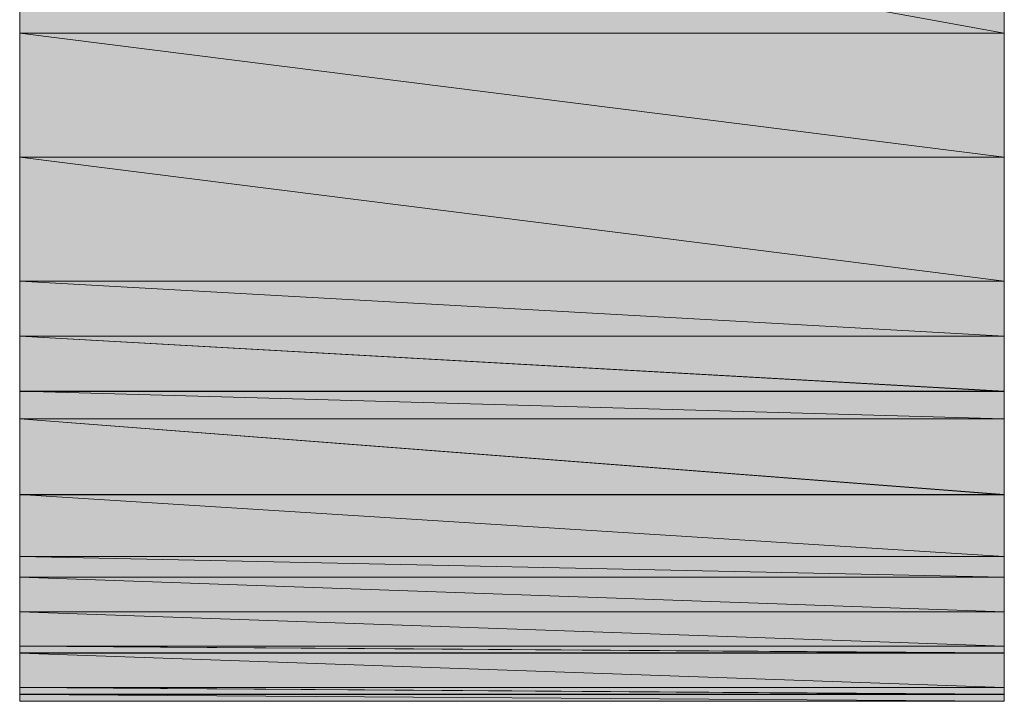
# Model space of a CAD drawing. Units: millimetres. Extents: x 0 to 418, y 0 to 295.
# Drawn here: x 32 to 35, y 264 to 266 of the extents above; entities that cross this region are included whole.
import ezdxf

# ---------------------------------------------------------------- set-up
doc = ezdxf.new("R2010")
doc.units = ezdxf.units.MM
doc.header["$MEASUREMENT"] = 0
doc.layers.add('レイヤー 1', color=7, linetype='Continuous', lineweight=0)

msp = doc.modelspace()

# ---------------------------------------------------------------- hatches: boundary and pattern name
at = {"layer": 'レイヤー 1', "true_color": 0x000000, "transparency": 33554687}
h = msp.add_hatch(color=18, dxfattribs=at)
h.dxf.hatch_style = 2
edge = h.paths.add_edge_path()
edge.add_spline(control_points=[(34.6075, 266.2555), (34.6075, 266.2555), (31.5807, 266.2555), (31.5807, 266.2555), (31.5807, 266.2555), (34.6075, 265.7051), (34.6075, 265.7051), (34.6075, 265.7051), (34.6075, 266.2555), (34.6075, 266.2555)], knot_values=[0, 0, 0, 0, 1, 1, 1, 2, 2, 2, 3, 3, 3, 3], degree=3, periodic=0)
edge = h.paths.add_edge_path()
edge.add_spline(control_points=[(31.5807, 266.2555), (31.5807, 266.2555), (34.6075, 265.7051), (34.6075, 265.7051), (34.6075, 265.7051), (31.5807, 265.7051), (31.5807, 265.7051), (31.5807, 265.7051), (31.5807, 266.2555), (31.5807, 266.2555)], knot_values=[0, 0, 0, 0, 1, 1, 1, 2, 2, 2, 3, 3, 3, 3], degree=3, periodic=0)
h = msp.add_hatch(color=18, dxfattribs=at)
h.dxf.hatch_style = 2
edge = h.paths.add_edge_path()
edge.add_spline(control_points=[(34.6075, 265.7052), (34.6075, 265.7052), (31.5807, 265.7052), (31.5807, 265.7052), (31.5807, 265.7052), (34.6075, 265.3242), (34.6075, 265.3242), (34.6075, 265.3242), (34.6075, 265.7052), (34.6075, 265.7052)], knot_values=[0, 0, 0, 0, 1, 1, 1, 2, 2, 2, 3, 3, 3, 3], degree=3, periodic=0)
edge = h.paths.add_edge_path()
edge.add_spline(control_points=[(31.5807, 265.7052), (31.5807, 265.7052), (34.6075, 265.3242), (34.6075, 265.3242), (34.6075, 265.3242), (31.5807, 265.3242), (31.5807, 265.3242), (31.5807, 265.3242), (31.5807, 265.7052), (31.5807, 265.7052)], knot_values=[0, 0, 0, 0, 1, 1, 1, 2, 2, 2, 3, 3, 3, 3], degree=3, periodic=0)
h = msp.add_hatch(color=18, dxfattribs=at)
h.dxf.hatch_style = 2
edge = h.paths.add_edge_path()
edge.add_spline(control_points=[(34.6075, 265.3242), (34.6075, 265.3242), (31.5807, 265.3242), (31.5807, 265.3242), (31.5807, 265.3242), (34.6075, 264.9432), (34.6075, 264.9432), (34.6075, 264.9432), (34.6075, 265.3242), (34.6075, 265.3242)], knot_values=[0, 0, 0, 0, 1, 1, 1, 2, 2, 2, 3, 3, 3, 3], degree=3, periodic=0)
edge = h.paths.add_edge_path()
edge.add_spline(control_points=[(31.5807, 265.3242), (31.5807, 265.3242), (34.6075, 264.9432), (34.6075, 264.9432), (34.6075, 264.9432), (31.5807, 264.9432), (31.5807, 264.9432), (31.5807, 264.9432), (31.5807, 265.3242), (31.5807, 265.3242)], knot_values=[0, 0, 0, 0, 1, 1, 1, 2, 2, 2, 3, 3, 3, 3], degree=3, periodic=0)
h = msp.add_hatch(color=18, dxfattribs=at)
h.dxf.hatch_style = 2
edge = h.paths.add_edge_path()
edge.add_spline(control_points=[(31.5808, 264.9433), (31.5808, 264.9433), (34.6076, 264.7736), (34.6076, 264.7736), (34.6076, 264.7736), (34.6076, 264.9433), (34.6076, 264.9433), (34.6076, 264.9433), (31.5808, 264.9433), (31.5808, 264.9433)], knot_values=[0, 0, 0, 0, 1, 1, 1, 2, 2, 2, 3, 3, 3, 3], degree=3, periodic=0)
edge = h.paths.add_edge_path()
edge.add_spline(control_points=[(31.5808, 264.7736), (31.5808, 264.7736), (34.6076, 264.7736), (34.6076, 264.7736), (34.6076, 264.7736), (31.5808, 264.9433), (31.5808, 264.9433), (31.5808, 264.9433), (31.5808, 264.7736), (31.5808, 264.7736)], knot_values=[0, 0, 0, 0, 1, 1, 1, 2, 2, 2, 3, 3, 3, 3], degree=3, periodic=0)
h = msp.add_hatch(color=18, dxfattribs=at)
h.dxf.hatch_style = 2
edge = h.paths.add_edge_path()
edge.add_spline(control_points=[(31.5808, 264.7737), (31.5808, 264.7737), (34.6076, 264.6044), (34.6076, 264.6044), (34.6076, 264.6044), (34.6076, 264.7737), (34.6076, 264.7737), (34.6076, 264.7737), (31.5808, 264.7737), (31.5808, 264.7737)], knot_values=[0, 0, 0, 0, 1, 1, 1, 2, 2, 2, 3, 3, 3, 3], degree=3, periodic=0)
edge = h.paths.add_edge_path()
edge.add_spline(control_points=[(31.5808, 264.6044), (31.5808, 264.6044), (34.6076, 264.6044), (34.6076, 264.6044), (34.6076, 264.6044), (31.5808, 264.7737), (31.5808, 264.7737), (31.5808, 264.7737), (31.5808, 264.6044), (31.5808, 264.6044)], knot_values=[0, 0, 0, 0, 1, 1, 1, 2, 2, 2, 3, 3, 3, 3], degree=3, periodic=0)
h = msp.add_hatch(color=18, dxfattribs=at)
h.dxf.hatch_style = 2
edge = h.paths.add_edge_path()
edge.add_spline(control_points=[(31.5808, 264.6045), (31.5808, 264.6045), (34.6076, 264.5198), (34.6076, 264.5198), (34.6076, 264.5198), (34.6076, 264.6045), (34.6076, 264.6045), (34.6076, 264.6045), (31.5808, 264.6045), (31.5808, 264.6045)], knot_values=[0, 0, 0, 0, 1, 1, 1, 2, 2, 2, 3, 3, 3, 3], degree=3, periodic=0)
edge = h.paths.add_edge_path()
edge.add_spline(control_points=[(31.5808, 264.5198), (31.5808, 264.5198), (34.6076, 264.5198), (34.6076, 264.5198), (34.6076, 264.5198), (31.5808, 264.6045), (31.5808, 264.6045), (31.5808, 264.6045), (31.5808, 264.5198), (31.5808, 264.5198)], knot_values=[0, 0, 0, 0, 1, 1, 1, 2, 2, 2, 3, 3, 3, 3], degree=3, periodic=0)
h = msp.add_hatch(color=18, dxfattribs=at)
h.dxf.hatch_style = 2
edge = h.paths.add_edge_path()
edge.add_spline(control_points=[(31.5808, 264.5197), (31.5808, 264.5197), (34.6076, 264.2869), (34.6076, 264.2869), (34.6076, 264.2869), (34.6076, 264.5197), (34.6076, 264.5197), (34.6076, 264.5197), (31.5808, 264.5197), (31.5808, 264.5197)], knot_values=[0, 0, 0, 0, 1, 1, 1, 2, 2, 2, 3, 3, 3, 3], degree=3, periodic=0)
edge = h.paths.add_edge_path()
edge.add_spline(control_points=[(31.5808, 264.2869), (31.5808, 264.2869), (34.6076, 264.2869), (34.6076, 264.2869), (34.6076, 264.2869), (31.5808, 264.5197), (31.5808, 264.5197), (31.5808, 264.5197), (31.5808, 264.2869), (31.5808, 264.2869)], knot_values=[0, 0, 0, 0, 1, 1, 1, 2, 2, 2, 3, 3, 3, 3], degree=3, periodic=0)
h = msp.add_hatch(color=18, dxfattribs=at)
h.dxf.hatch_style = 2
edge = h.paths.add_edge_path()
edge.add_spline(control_points=[(31.5808, 264.287), (31.5808, 264.287), (34.6076, 264.0965), (34.6076, 264.0965), (34.6076, 264.0965), (34.6076, 264.287), (34.6076, 264.287), (34.6076, 264.287), (31.5808, 264.287), (31.5808, 264.287)], knot_values=[0, 0, 0, 0, 1, 1, 1, 2, 2, 2, 3, 3, 3, 3], degree=3, periodic=0)
edge = h.paths.add_edge_path()
edge.add_spline(control_points=[(31.5808, 264.0965), (31.5808, 264.0965), (34.6076, 264.0965), (34.6076, 264.0965), (34.6076, 264.0965), (31.5808, 264.287), (31.5808, 264.287), (31.5808, 264.287), (31.5808, 264.0965), (31.5808, 264.0965)], knot_values=[0, 0, 0, 0, 1, 1, 1, 2, 2, 2, 3, 3, 3, 3], degree=3, periodic=0)
h = msp.add_hatch(color=18, dxfattribs=at)
h.dxf.hatch_style = 2
edge = h.paths.add_edge_path()
edge.add_spline(control_points=[(31.5808, 264.0965), (31.5808, 264.0965), (34.6076, 264.033), (34.6076, 264.033), (34.6076, 264.033), (34.6076, 264.0965), (34.6076, 264.0965), (34.6076, 264.0965), (31.5808, 264.0965), (31.5808, 264.0965)], knot_values=[0, 0, 0, 0, 1, 1, 1, 2, 2, 2, 3, 3, 3, 3], degree=3, periodic=0)
edge = h.paths.add_edge_path()
edge.add_spline(control_points=[(31.5808, 264.033), (31.5808, 264.033), (34.6076, 264.033), (34.6076, 264.033), (34.6076, 264.033), (31.5808, 264.0965), (31.5808, 264.0965), (31.5808, 264.0965), (31.5808, 264.033), (31.5808, 264.033)], knot_values=[0, 0, 0, 0, 1, 1, 1, 2, 2, 2, 3, 3, 3, 3], degree=3, periodic=0)
h = msp.add_hatch(color=18, dxfattribs=at)
h.dxf.hatch_style = 2
edge = h.paths.add_edge_path()
edge.add_spline(control_points=[(31.5808, 264.033), (31.5808, 264.033), (34.6076, 263.9272), (34.6076, 263.9272), (34.6076, 263.9272), (34.6076, 264.033), (34.6076, 264.033), (34.6076, 264.033), (31.5808, 264.033), (31.5808, 264.033)], knot_values=[0, 0, 0, 0, 1, 1, 1, 2, 2, 2, 3, 3, 3, 3], degree=3, periodic=0)
edge = h.paths.add_edge_path()
edge.add_spline(control_points=[(31.5808, 263.9272), (31.5808, 263.9272), (34.6076, 263.9272), (34.6076, 263.9272), (34.6076, 263.9272), (31.5808, 264.033), (31.5808, 264.033), (31.5808, 264.033), (31.5808, 263.9272), (31.5808, 263.9272)], knot_values=[0, 0, 0, 0, 1, 1, 1, 2, 2, 2, 3, 3, 3, 3], degree=3, periodic=0)
h = msp.add_hatch(color=18, dxfattribs=at)
h.dxf.hatch_style = 2
edge = h.paths.add_edge_path()
edge.add_spline(control_points=[(31.5808, 263.9273), (31.5808, 263.9273), (34.6076, 263.8211), (34.6076, 263.8211), (34.6076, 263.8211), (34.6076, 263.9273), (34.6076, 263.9273), (34.6076, 263.9273), (31.5808, 263.9273), (31.5808, 263.9273)], knot_values=[0, 0, 0, 0, 1, 1, 1, 2, 2, 2, 3, 3, 3, 3], degree=3, periodic=0)
edge = h.paths.add_edge_path()
edge.add_spline(control_points=[(31.5808, 263.8211), (31.5808, 263.8211), (34.6076, 263.8211), (34.6076, 263.8211), (34.6076, 263.8211), (31.5808, 263.9273), (31.5808, 263.9273), (31.5808, 263.9273), (31.5808, 263.8211), (31.5808, 263.8211)], knot_values=[0, 0, 0, 0, 1, 1, 1, 2, 2, 2, 3, 3, 3, 3], degree=3, periodic=0)
h = msp.add_hatch(color=18, dxfattribs=at)
h.dxf.hatch_style = 2
edge = h.paths.add_edge_path()
edge.add_spline(control_points=[(31.5808, 263.8212), (31.5808, 263.8212), (34.6076, 263.8004), (34.6076, 263.8004), (34.6076, 263.8004), (34.6076, 263.8212), (34.6076, 263.8212), (34.6076, 263.8212), (31.5808, 263.8212), (31.5808, 263.8212)], knot_values=[0, 0, 0, 0, 1, 1, 1, 2, 2, 2, 3, 3, 3, 3], degree=3, periodic=0)
edge = h.paths.add_edge_path()
edge.add_spline(control_points=[(31.5808, 263.8004), (31.5808, 263.8004), (34.6076, 263.8004), (34.6076, 263.8004), (34.6076, 263.8004), (31.5808, 263.8212), (31.5808, 263.8212), (31.5808, 263.8212), (31.5808, 263.8004), (31.5808, 263.8004)], knot_values=[0, 0, 0, 0, 1, 1, 1, 2, 2, 2, 3, 3, 3, 3], degree=3, periodic=0)
h = msp.add_hatch(color=18, dxfattribs=at)
h.dxf.hatch_style = 2
edge = h.paths.add_edge_path()
edge.add_spline(control_points=[(31.5808, 263.8003), (31.5808, 263.8003), (34.6076, 263.6941), (34.6076, 263.6941), (34.6076, 263.6941), (34.6076, 263.8003), (34.6076, 263.8003), (34.6076, 263.8003), (31.5808, 263.8003), (31.5808, 263.8003)], knot_values=[0, 0, 0, 0, 1, 1, 1, 2, 2, 2, 3, 3, 3, 3], degree=3, periodic=0)
edge = h.paths.add_edge_path()
edge.add_spline(control_points=[(31.5808, 263.6941), (31.5808, 263.6941), (34.6076, 263.6941), (34.6076, 263.6941), (34.6076, 263.6941), (31.5808, 263.8003), (31.5808, 263.8003), (31.5808, 263.8003), (31.5808, 263.6941), (31.5808, 263.6941)], knot_values=[0, 0, 0, 0, 1, 1, 1, 2, 2, 2, 3, 3, 3, 3], degree=3, periodic=0)
h = msp.add_hatch(color=18, dxfattribs=at)
h.dxf.hatch_style = 2
edge = h.paths.add_edge_path()
edge.add_spline(control_points=[(31.5808, 263.6942), (31.5808, 263.6942), (34.6076, 263.6734), (34.6076, 263.6734), (34.6076, 263.6734), (34.6076, 263.6942), (34.6076, 263.6942), (34.6076, 263.6942), (31.5808, 263.6942), (31.5808, 263.6942)], knot_values=[0, 0, 0, 0, 1, 1, 1, 2, 2, 2, 3, 3, 3, 3], degree=3, periodic=0)
edge = h.paths.add_edge_path()
edge.add_spline(control_points=[(31.5808, 263.6734), (31.5808, 263.6734), (34.6076, 263.6734), (34.6076, 263.6734), (34.6076, 263.6734), (31.5808, 263.6942), (31.5808, 263.6942), (31.5808, 263.6942), (31.5808, 263.6734), (31.5808, 263.6734)], knot_values=[0, 0, 0, 0, 1, 1, 1, 2, 2, 2, 3, 3, 3, 3], degree=3, periodic=0)
h = msp.add_hatch(color=18, dxfattribs=at)
h.dxf.hatch_style = 2
edge = h.paths.add_edge_path()
edge.add_spline(control_points=[(31.5808, 263.6733), (31.5808, 263.6733), (34.6076, 263.6521), (34.6076, 263.6521), (34.6076, 263.6521), (34.6076, 263.6733), (34.6076, 263.6733), (34.6076, 263.6733), (31.5808, 263.6733), (31.5808, 263.6733)], knot_values=[0, 0, 0, 0, 1, 1, 1, 2, 2, 2, 3, 3, 3, 3], degree=3, periodic=0)
edge = h.paths.add_edge_path()
edge.add_spline(control_points=[(31.5808, 263.6521), (31.5808, 263.6521), (34.6076, 263.6521), (34.6076, 263.6521), (34.6076, 263.6521), (31.5808, 263.6733), (31.5808, 263.6733), (31.5808, 263.6733), (31.5808, 263.6521), (31.5808, 263.6521)], knot_values=[0, 0, 0, 0, 1, 1, 1, 2, 2, 2, 3, 3, 3, 3], degree=3, periodic=0)
h = msp.add_hatch(color=18, dxfattribs=at)
h.dxf.hatch_style = 2
edge = h.paths.add_edge_path()
edge.add_spline(control_points=[(31.5808, 263.652), (31.5808, 263.652), (31.6016, 263.652), (31.6016, 263.652), (31.6016, 263.652), (34.6076, 263.652), (34.6076, 263.652), (34.6076, 263.652), (31.5808, 263.652), (31.5808, 263.652)], knot_values=[0, 0, 0, 0, 1, 1, 1, 2, 2, 2, 3, 3, 3, 3], degree=3, periodic=0)
edge = h.paths.add_edge_path()
edge.add_spline(control_points=[(31.5808, 263.652), (31.5808, 263.652), (34.6076, 263.652), (34.6076, 263.652), (34.6076, 263.652), (31.5808, 263.652), (31.5808, 263.652)], knot_values=[0, 0, 0, 0, 1, 1, 1, 2, 2, 2, 2], degree=3, periodic=0)

# ---------------------------------------------------------------- linework, layer by layer
at = {"layer": 'レイヤー 1', "color": 18, "lineweight": 20, "true_color": 0x000000}
msp.add_lwpolyline([(34.6075, 265.8957), (34.6075, 264.9432), (34.6075, 264.5198), (34.6075, 264.16), (34.6075, 264.0118), (34.6075, 263.8637), (34.6075, 263.779), (34.6075, 263.6943), (34.6075, 263.652), (34.5863, 263.652), (34.5228, 263.652), (34.3746, 263.652), (34.1418, 263.652), (33.8455, 263.652), (33.5068, 263.652), (32.8083, 263.652), (32.4696, 263.652), (32.1733, 263.652), (31.9193, 263.652), (31.7076, 263.652), (31.6441, 263.652), (31.6018, 263.652), (31.5806, 263.652), (31.5806, 263.6731), (31.5806, 263.7155), (31.5806, 263.8002), (31.5806, 263.906), (31.5806, 264.033), (31.5806, 264.3717), (31.5806, 264.7738), (31.5806, 265.2183), (31.5806, 265.7051), (31.5806, 266.1708)], dxfattribs=at)
at = {"layer": 'レイヤー 1'}
for points, knots in [([(34.6075, 266.2555), (34.6075, 266.2555), (31.5807, 266.2555), (31.5807, 266.2555), (31.5807, 266.2555), (34.6075, 265.7051), (34.6075, 265.7051), (34.6075, 265.7051), (34.6075, 266.2555), (34.6075, 266.2555)], [0, 0, 0, 0, 1, 1, 1, 2, 2, 2, 3, 3, 3, 3]), ([(31.5807, 266.2555), (31.5807, 266.2555), (34.6075, 265.7051), (34.6075, 265.7051), (34.6075, 265.7051), (31.5807, 265.7051), (31.5807, 265.7051), (31.5807, 265.7051), (31.5807, 266.2555), (31.5807, 266.2555)], [0, 0, 0, 0, 1, 1, 1, 2, 2, 2, 3, 3, 3, 3]), ([(34.6075, 265.7052), (34.6075, 265.7052), (31.5807, 265.7052), (31.5807, 265.7052), (31.5807, 265.7052), (34.6075, 265.3242), (34.6075, 265.3242), (34.6075, 265.3242), (34.6075, 265.7052), (34.6075, 265.7052)], [0, 0, 0, 0, 1, 1, 1, 2, 2, 2, 3, 3, 3, 3]), ([(31.5807, 265.7052), (31.5807, 265.7052), (34.6075, 265.3242), (34.6075, 265.3242), (34.6075, 265.3242), (31.5807, 265.3242), (31.5807, 265.3242), (31.5807, 265.3242), (31.5807, 265.7052), (31.5807, 265.7052)], [0, 0, 0, 0, 1, 1, 1, 2, 2, 2, 3, 3, 3, 3]), ([(34.6075, 265.3242), (34.6075, 265.3242), (31.5807, 265.3242), (31.5807, 265.3242), (31.5807, 265.3242), (34.6075, 264.9432), (34.6075, 264.9432), (34.6075, 264.9432), (34.6075, 265.3242), (34.6075, 265.3242)], [0, 0, 0, 0, 1, 1, 1, 2, 2, 2, 3, 3, 3, 3]), ([(31.5807, 265.3242), (31.5807, 265.3242), (34.6075, 264.9432), (34.6075, 264.9432), (34.6075, 264.9432), (31.5807, 264.9432), (31.5807, 264.9432), (31.5807, 264.9432), (31.5807, 265.3242), (31.5807, 265.3242)], [0, 0, 0, 0, 1, 1, 1, 2, 2, 2, 3, 3, 3, 3]), ([(31.5808, 264.9433), (31.5808, 264.9433), (34.6076, 264.7736), (34.6076, 264.7736), (34.6076, 264.7736), (34.6076, 264.9433), (34.6076, 264.9433), (34.6076, 264.9433), (31.5808, 264.9433), (31.5808, 264.9433)], [0, 0, 0, 0, 1, 1, 1, 2, 2, 2, 3, 3, 3, 3]), ([(31.5808, 264.7736), (31.5808, 264.7736), (34.6076, 264.7736), (34.6076, 264.7736), (34.6076, 264.7736), (31.5808, 264.9433), (31.5808, 264.9433), (31.5808, 264.9433), (31.5808, 264.7736), (31.5808, 264.7736)], [0, 0, 0, 0, 1, 1, 1, 2, 2, 2, 3, 3, 3, 3]), ([(31.5808, 264.7737), (31.5808, 264.7737), (34.6076, 264.6044), (34.6076, 264.6044), (34.6076, 264.6044), (34.6076, 264.7737), (34.6076, 264.7737), (34.6076, 264.7737), (31.5808, 264.7737), (31.5808, 264.7737)], [0, 0, 0, 0, 1, 1, 1, 2, 2, 2, 3, 3, 3, 3]), ([(31.5808, 264.6044), (31.5808, 264.6044), (34.6076, 264.6044), (34.6076, 264.6044), (34.6076, 264.6044), (31.5808, 264.7737), (31.5808, 264.7737), (31.5808, 264.7737), (31.5808, 264.6044), (31.5808, 264.6044)], [0, 0, 0, 0, 1, 1, 1, 2, 2, 2, 3, 3, 3, 3]), ([(31.5808, 264.6045), (31.5808, 264.6045), (34.6076, 264.5198), (34.6076, 264.5198), (34.6076, 264.5198), (34.6076, 264.6045), (34.6076, 264.6045), (34.6076, 264.6045), (31.5808, 264.6045), (31.5808, 264.6045)], [0, 0, 0, 0, 1, 1, 1, 2, 2, 2, 3, 3, 3, 3]), ([(31.5808, 264.5198), (31.5808, 264.5198), (34.6076, 264.5198), (34.6076, 264.5198), (34.6076, 264.5198), (31.5808, 264.6045), (31.5808, 264.6045), (31.5808, 264.6045), (31.5808, 264.5198), (31.5808, 264.5198)], [0, 0, 0, 0, 1, 1, 1, 2, 2, 2, 3, 3, 3, 3]), ([(31.5808, 264.5197), (31.5808, 264.5197), (34.6076, 264.2869), (34.6076, 264.2869), (34.6076, 264.2869), (34.6076, 264.5197), (34.6076, 264.5197), (34.6076, 264.5197), (31.5808, 264.5197), (31.5808, 264.5197)], [0, 0, 0, 0, 1, 1, 1, 2, 2, 2, 3, 3, 3, 3]), ([(31.5808, 264.2869), (31.5808, 264.2869), (34.6076, 264.2869), (34.6076, 264.2869), (34.6076, 264.2869), (31.5808, 264.5197), (31.5808, 264.5197), (31.5808, 264.5197), (31.5808, 264.2869), (31.5808, 264.2869)], [0, 0, 0, 0, 1, 1, 1, 2, 2, 2, 3, 3, 3, 3]), ([(31.5808, 264.287), (31.5808, 264.287), (34.6076, 264.0965), (34.6076, 264.0965), (34.6076, 264.0965), (34.6076, 264.287), (34.6076, 264.287), (34.6076, 264.287), (31.5808, 264.287), (31.5808, 264.287)], [0, 0, 0, 0, 1, 1, 1, 2, 2, 2, 3, 3, 3, 3]), ([(31.5808, 264.0965), (31.5808, 264.0965), (34.6076, 264.0965), (34.6076, 264.0965), (34.6076, 264.0965), (31.5808, 264.287), (31.5808, 264.287), (31.5808, 264.287), (31.5808, 264.0965), (31.5808, 264.0965)], [0, 0, 0, 0, 1, 1, 1, 2, 2, 2, 3, 3, 3, 3]), ([(31.5808, 264.0965), (31.5808, 264.0965), (34.6076, 264.033), (34.6076, 264.033), (34.6076, 264.033), (34.6076, 264.0965), (34.6076, 264.0965), (34.6076, 264.0965), (31.5808, 264.0965), (31.5808, 264.0965)], [0, 0, 0, 0, 1, 1, 1, 2, 2, 2, 3, 3, 3, 3]), ([(31.5808, 264.033), (31.5808, 264.033), (34.6076, 264.033), (34.6076, 264.033), (34.6076, 264.033), (31.5808, 264.0965), (31.5808, 264.0965), (31.5808, 264.0965), (31.5808, 264.033), (31.5808, 264.033)], [0, 0, 0, 0, 1, 1, 1, 2, 2, 2, 3, 3, 3, 3]), ([(31.5808, 264.033), (31.5808, 264.033), (34.6076, 263.9272), (34.6076, 263.9272), (34.6076, 263.9272), (34.6076, 264.033), (34.6076, 264.033), (34.6076, 264.033), (31.5808, 264.033), (31.5808, 264.033)], [0, 0, 0, 0, 1, 1, 1, 2, 2, 2, 3, 3, 3, 3]), ([(31.5808, 263.9272), (31.5808, 263.9272), (34.6076, 263.9272), (34.6076, 263.9272), (34.6076, 263.9272), (31.5808, 264.033), (31.5808, 264.033), (31.5808, 264.033), (31.5808, 263.9272), (31.5808, 263.9272)], [0, 0, 0, 0, 1, 1, 1, 2, 2, 2, 3, 3, 3, 3]), ([(31.5808, 263.9273), (31.5808, 263.9273), (34.6076, 263.8211), (34.6076, 263.8211), (34.6076, 263.8211), (34.6076, 263.9273), (34.6076, 263.9273), (34.6076, 263.9273), (31.5808, 263.9273), (31.5808, 263.9273)], [0, 0, 0, 0, 1, 1, 1, 2, 2, 2, 3, 3, 3, 3]), ([(31.5808, 263.8211), (31.5808, 263.8211), (34.6076, 263.8211), (34.6076, 263.8211), (34.6076, 263.8211), (31.5808, 263.9273), (31.5808, 263.9273), (31.5808, 263.9273), (31.5808, 263.8211), (31.5808, 263.8211)], [0, 0, 0, 0, 1, 1, 1, 2, 2, 2, 3, 3, 3, 3]), ([(31.5808, 263.8212), (31.5808, 263.8212), (34.6076, 263.8004), (34.6076, 263.8004), (34.6076, 263.8004), (34.6076, 263.8212), (34.6076, 263.8212), (34.6076, 263.8212), (31.5808, 263.8212), (31.5808, 263.8212)], [0, 0, 0, 0, 1, 1, 1, 2, 2, 2, 3, 3, 3, 3]), ([(31.5808, 263.8004), (31.5808, 263.8004), (34.6076, 263.8004), (34.6076, 263.8004), (34.6076, 263.8004), (31.5808, 263.8212), (31.5808, 263.8212), (31.5808, 263.8212), (31.5808, 263.8004), (31.5808, 263.8004)], [0, 0, 0, 0, 1, 1, 1, 2, 2, 2, 3, 3, 3, 3]), ([(31.5808, 263.8003), (31.5808, 263.8003), (34.6076, 263.6941), (34.6076, 263.6941), (34.6076, 263.6941), (34.6076, 263.8003), (34.6076, 263.8003), (34.6076, 263.8003), (31.5808, 263.8003), (31.5808, 263.8003)], [0, 0, 0, 0, 1, 1, 1, 2, 2, 2, 3, 3, 3, 3]), ([(31.5808, 263.6941), (31.5808, 263.6941), (34.6076, 263.6941), (34.6076, 263.6941), (34.6076, 263.6941), (31.5808, 263.8003), (31.5808, 263.8003), (31.5808, 263.8003), (31.5808, 263.6941), (31.5808, 263.6941)], [0, 0, 0, 0, 1, 1, 1, 2, 2, 2, 3, 3, 3, 3]), ([(31.5808, 263.6942), (31.5808, 263.6942), (34.6076, 263.6734), (34.6076, 263.6734), (34.6076, 263.6734), (34.6076, 263.6942), (34.6076, 263.6942), (34.6076, 263.6942), (31.5808, 263.6942), (31.5808, 263.6942)], [0, 0, 0, 0, 1, 1, 1, 2, 2, 2, 3, 3, 3, 3]), ([(31.5808, 263.6734), (31.5808, 263.6734), (34.6076, 263.6734), (34.6076, 263.6734), (34.6076, 263.6734), (31.5808, 263.6942), (31.5808, 263.6942), (31.5808, 263.6942), (31.5808, 263.6734), (31.5808, 263.6734)], [0, 0, 0, 0, 1, 1, 1, 2, 2, 2, 3, 3, 3, 3]), ([(31.5808, 263.6733), (31.5808, 263.6733), (34.6076, 263.6521), (34.6076, 263.6521), (34.6076, 263.6521), (34.6076, 263.6733), (34.6076, 263.6733), (34.6076, 263.6733), (31.5808, 263.6733), (31.5808, 263.6733)], [0, 0, 0, 0, 1, 1, 1, 2, 2, 2, 3, 3, 3, 3]), ([(31.5808, 263.6521), (31.5808, 263.6521), (34.6076, 263.6521), (34.6076, 263.6521), (34.6076, 263.6521), (31.5808, 263.6733), (31.5808, 263.6733), (31.5808, 263.6733), (31.5808, 263.6521), (31.5808, 263.6521)], [0, 0, 0, 0, 1, 1, 1, 2, 2, 2, 3, 3, 3, 3]), ([(31.5808, 263.652), (31.5808, 263.652), (31.6016, 263.652), (31.6016, 263.652), (31.6016, 263.652), (34.6076, 263.652), (34.6076, 263.652), (34.6076, 263.652), (31.5808, 263.652), (31.5808, 263.652)], [0, 0, 0, 0, 1, 1, 1, 2, 2, 2, 3, 3, 3, 3]), ([(31.5808, 263.652), (31.5808, 263.652), (34.6076, 263.652), (34.6076, 263.652), (34.6076, 263.652), (31.5808, 263.652), (31.5808, 263.652)], [0, 0, 0, 0, 1, 1, 1, 2, 2, 2, 2])]:
    msp.add_open_spline(points, degree=3, knots=knots, dxfattribs=at)
at = {"layer": 'レイヤー 1', "color": 18, "lineweight": 0, "true_color": 0x000000}
for points, knots in [([(34.6075, 266.2555), (34.6075, 266.2555), (31.5807, 266.2555), (31.5807, 266.2555), (31.5807, 266.2555), (34.6075, 265.7051), (34.6075, 265.7051), (34.6075, 265.7051), (34.6075, 266.2555), (34.6075, 266.2555)], [0, 0, 0, 0, 1, 1, 1, 2, 2, 2, 3, 3, 3, 3]), ([(31.5807, 266.2555), (31.5807, 266.2555), (34.6075, 265.7051), (34.6075, 265.7051), (34.6075, 265.7051), (31.5807, 265.7051), (31.5807, 265.7051), (31.5807, 265.7051), (31.5807, 266.2555), (31.5807, 266.2555)], [0, 0, 0, 0, 1, 1, 1, 2, 2, 2, 3, 3, 3, 3]), ([(34.6075, 265.7052), (34.6075, 265.7052), (31.5807, 265.7052), (31.5807, 265.7052), (31.5807, 265.7052), (34.6075, 265.3242), (34.6075, 265.3242), (34.6075, 265.3242), (34.6075, 265.7052), (34.6075, 265.7052)], [0, 0, 0, 0, 1, 1, 1, 2, 2, 2, 3, 3, 3, 3]), ([(31.5807, 265.7052), (31.5807, 265.7052), (34.6075, 265.3242), (34.6075, 265.3242), (34.6075, 265.3242), (31.5807, 265.3242), (31.5807, 265.3242), (31.5807, 265.3242), (31.5807, 265.7052), (31.5807, 265.7052)], [0, 0, 0, 0, 1, 1, 1, 2, 2, 2, 3, 3, 3, 3]), ([(34.6075, 265.3242), (34.6075, 265.3242), (31.5807, 265.3242), (31.5807, 265.3242), (31.5807, 265.3242), (34.6075, 264.9432), (34.6075, 264.9432), (34.6075, 264.9432), (34.6075, 265.3242), (34.6075, 265.3242)], [0, 0, 0, 0, 1, 1, 1, 2, 2, 2, 3, 3, 3, 3]), ([(31.5807, 265.3242), (31.5807, 265.3242), (34.6075, 264.9432), (34.6075, 264.9432), (34.6075, 264.9432), (31.5807, 264.9432), (31.5807, 264.9432), (31.5807, 264.9432), (31.5807, 265.3242), (31.5807, 265.3242)], [0, 0, 0, 0, 1, 1, 1, 2, 2, 2, 3, 3, 3, 3]), ([(34.6075, 264.9432), (34.6075, 264.9432), (31.5807, 264.9432), (31.5807, 264.9432), (31.5807, 264.9432), (34.6075, 264.7738), (34.6075, 264.7738), (34.6075, 264.7738), (34.6075, 264.9432), (34.6075, 264.9432)], [0, 0, 0, 0, 1, 1, 1, 2, 2, 2, 3, 3, 3, 3]), ([(31.5807, 264.9432), (31.5807, 264.9432), (34.6075, 264.7738), (34.6075, 264.7738), (34.6075, 264.7738), (31.5807, 264.7738), (31.5807, 264.7738), (31.5807, 264.7738), (31.5807, 264.9432), (31.5807, 264.9432)], [0, 0, 0, 0, 1, 1, 1, 2, 2, 2, 3, 3, 3, 3]), ([(34.6075, 264.7738), (34.6075, 264.7738), (31.5807, 264.7738), (31.5807, 264.7738), (31.5807, 264.7738), (34.6075, 264.6045), (34.6075, 264.6045), (34.6075, 264.6045), (34.6075, 264.7738), (34.6075, 264.7738)], [0, 0, 0, 0, 1, 1, 1, 2, 2, 2, 3, 3, 3, 3]), ([(31.5807, 264.7738), (31.5807, 264.7738), (34.6075, 264.6045), (34.6075, 264.6045), (34.6075, 264.6045), (31.5807, 264.6045), (31.5807, 264.6045), (31.5807, 264.6045), (31.5807, 264.7738), (31.5807, 264.7738)], [0, 0, 0, 0, 1, 1, 1, 2, 2, 2, 3, 3, 3, 3]), ([(34.6075, 264.6045), (34.6075, 264.6045), (31.5807, 264.6045), (31.5807, 264.6045), (31.5807, 264.6045), (34.6075, 264.5198), (34.6075, 264.5198), (34.6075, 264.5198), (34.6075, 264.6045), (34.6075, 264.6045)], [0, 0, 0, 0, 1, 1, 1, 2, 2, 2, 3, 3, 3, 3]), ([(31.5807, 264.6045), (31.5807, 264.6045), (34.6075, 264.5198), (34.6075, 264.5198), (34.6075, 264.5198), (31.5807, 264.5198), (31.5807, 264.5198), (31.5807, 264.5198), (31.5807, 264.6045), (31.5807, 264.6045)], [0, 0, 0, 0, 1, 1, 1, 2, 2, 2, 3, 3, 3, 3]), ([(34.6075, 264.5198), (34.6075, 264.5198), (31.5807, 264.5198), (31.5807, 264.5198), (31.5807, 264.5198), (34.6075, 264.287), (34.6075, 264.287), (34.6075, 264.287), (34.6075, 264.5198), (34.6075, 264.5198)], [0, 0, 0, 0, 1, 1, 1, 2, 2, 2, 3, 3, 3, 3]), ([(31.5807, 264.5198), (31.5807, 264.5198), (34.6075, 264.287), (34.6075, 264.287), (34.6075, 264.287), (31.5807, 264.287), (31.5807, 264.287), (31.5807, 264.287), (31.5807, 264.5198), (31.5807, 264.5198)], [0, 0, 0, 0, 1, 1, 1, 2, 2, 2, 3, 3, 3, 3]), ([(34.6075, 264.287), (34.6075, 264.287), (31.5807, 264.287), (31.5807, 264.287), (31.5807, 264.287), (34.6075, 264.0965), (34.6075, 264.0965), (34.6075, 264.0965), (34.6075, 264.287), (34.6075, 264.287)], [0, 0, 0, 0, 1, 1, 1, 2, 2, 2, 3, 3, 3, 3]), ([(31.5807, 264.287), (31.5807, 264.287), (34.6075, 264.0965), (34.6075, 264.0965), (34.6075, 264.0965), (31.5807, 264.0965), (31.5807, 264.0965), (31.5807, 264.0965), (31.5807, 264.287), (31.5807, 264.287)], [0, 0, 0, 0, 1, 1, 1, 2, 2, 2, 3, 3, 3, 3]), ([(34.6075, 264.0965), (34.6075, 264.0965), (31.5807, 264.0965), (31.5807, 264.0965), (31.5807, 264.0965), (34.6075, 264.033), (34.6075, 264.033), (34.6075, 264.033), (34.6075, 264.0965), (34.6075, 264.0965)], [0, 0, 0, 0, 1, 1, 1, 2, 2, 2, 3, 3, 3, 3]), ([(31.5807, 264.0965), (31.5807, 264.0965), (34.6075, 264.033), (34.6075, 264.033), (34.6075, 264.033), (31.5807, 264.033), (31.5807, 264.033), (31.5807, 264.033), (31.5807, 264.0965), (31.5807, 264.0965)], [0, 0, 0, 0, 1, 1, 1, 2, 2, 2, 3, 3, 3, 3]), ([(34.6075, 264.033), (34.6075, 264.033), (31.5807, 264.033), (31.5807, 264.033), (31.5807, 264.033), (34.6075, 263.9272), (34.6075, 263.9272), (34.6075, 263.9272), (34.6075, 264.033), (34.6075, 264.033)], [0, 0, 0, 0, 1, 1, 1, 2, 2, 2, 3, 3, 3, 3]), ([(31.5807, 264.033), (31.5807, 264.033), (34.6075, 263.9272), (34.6075, 263.9272), (34.6075, 263.9272), (31.5807, 263.9272), (31.5807, 263.9272), (31.5807, 263.9272), (31.5807, 264.033), (31.5807, 264.033)], [0, 0, 0, 0, 1, 1, 1, 2, 2, 2, 3, 3, 3, 3]), ([(34.6075, 263.9272), (34.6075, 263.9272), (31.5807, 263.9272), (31.5807, 263.9272), (31.5807, 263.9272), (34.6075, 263.8213), (34.6075, 263.8213), (34.6075, 263.8213), (34.6075, 263.9272), (34.6075, 263.9272)], [0, 0, 0, 0, 1, 1, 1, 2, 2, 2, 3, 3, 3, 3]), ([(31.5807, 263.9272), (31.5807, 263.9272), (34.6075, 263.8213), (34.6075, 263.8213), (34.6075, 263.8213), (31.5807, 263.8213), (31.5807, 263.8213), (31.5807, 263.8213), (31.5807, 263.9272), (31.5807, 263.9272)], [0, 0, 0, 0, 1, 1, 1, 2, 2, 2, 3, 3, 3, 3]), ([(34.6075, 263.8213), (34.6075, 263.8213), (31.5807, 263.8213), (31.5807, 263.8213), (31.5807, 263.8213), (34.6075, 263.8002), (34.6075, 263.8002), (34.6075, 263.8002), (34.6075, 263.8213), (34.6075, 263.8213)], [0, 0, 0, 0, 1, 1, 1, 2, 2, 2, 3, 3, 3, 3]), ([(31.5807, 263.8213), (31.5807, 263.8213), (34.6075, 263.8002), (34.6075, 263.8002), (34.6075, 263.8002), (31.5807, 263.8002), (31.5807, 263.8002), (31.5807, 263.8002), (31.5807, 263.8213), (31.5807, 263.8213)], [0, 0, 0, 0, 1, 1, 1, 2, 2, 2, 3, 3, 3, 3]), ([(34.6075, 263.8002), (34.6075, 263.8002), (31.5807, 263.8002), (31.5807, 263.8002), (31.5807, 263.8002), (34.6075, 263.6943), (34.6075, 263.6943), (34.6075, 263.6943), (34.6075, 263.8002), (34.6075, 263.8002)], [0, 0, 0, 0, 1, 1, 1, 2, 2, 2, 3, 3, 3, 3]), ([(31.5807, 263.8002), (31.5807, 263.8002), (34.6075, 263.6943), (34.6075, 263.6943), (34.6075, 263.6943), (31.5807, 263.6943), (31.5807, 263.6943), (31.5807, 263.6943), (31.5807, 263.8002), (31.5807, 263.8002)], [0, 0, 0, 0, 1, 1, 1, 2, 2, 2, 3, 3, 3, 3]), ([(34.6075, 263.6943), (34.6075, 263.6943), (31.5807, 263.6943), (31.5807, 263.6943), (31.5807, 263.6943), (34.6075, 263.6731), (34.6075, 263.6731), (34.6075, 263.6731), (34.6075, 263.6943), (34.6075, 263.6943)], [0, 0, 0, 0, 1, 1, 1, 2, 2, 2, 3, 3, 3, 3]), ([(31.5807, 263.6943), (31.5807, 263.6943), (34.6075, 263.6731), (34.6075, 263.6731), (34.6075, 263.6731), (31.5807, 263.6731), (31.5807, 263.6731), (31.5807, 263.6731), (31.5807, 263.6943), (31.5807, 263.6943)], [0, 0, 0, 0, 1, 1, 1, 2, 2, 2, 3, 3, 3, 3]), ([(34.6075, 263.6732), (34.6075, 263.6732), (31.5807, 263.6732), (31.5807, 263.6732), (31.5807, 263.6732), (34.6075, 263.652), (34.6075, 263.652), (34.6075, 263.652), (34.6075, 263.6732), (34.6075, 263.6732)], [0, 0, 0, 0, 1, 1, 1, 2, 2, 2, 3, 3, 3, 3]), ([(31.5807, 263.6732), (31.5807, 263.6732), (34.6075, 263.652), (34.6075, 263.652), (34.6075, 263.652), (31.5807, 263.652), (31.5807, 263.652), (31.5807, 263.652), (31.5807, 263.6732), (31.5807, 263.6732)], [0, 0, 0, 0, 1, 1, 1, 2, 2, 2, 3, 3, 3, 3]), ([(34.6075, 263.652), (34.6075, 263.652), (31.5807, 263.652), (31.5807, 263.652), (31.5807, 263.652), (34.6075, 263.652), (34.6075, 263.652)], [0, 0, 0, 0, 1, 1, 1, 2, 2, 2, 2]), ([(31.5807, 263.652), (31.5807, 263.652), (34.6075, 263.652), (34.6075, 263.652), (34.6075, 263.652), (31.6018, 263.652), (31.6018, 263.652), (31.6018, 263.652), (31.5807, 263.652), (31.5807, 263.652)], [0, 0, 0, 0, 1, 1, 1, 2, 2, 2, 3, 3, 3, 3])]:
    msp.add_open_spline(points, degree=3, knots=knots, dxfattribs=at)

doc.saveas('drawing.dxf')
